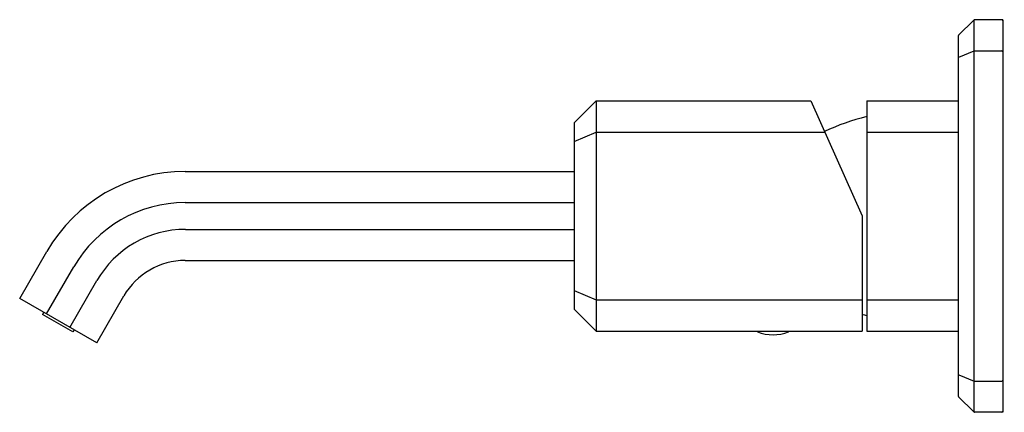
# Model space of a CAD drawing. Units: inches. Extents: x 6588.96 to 6596.37, y 221.53 to 224.48.
import ezdxf

# ---------------------------------------------------------------- set-up
doc = ezdxf.new("R2010")
doc.units = ezdxf.units.IN
doc.header["$LTSCALE"] = 0.64311
doc.header["$MEASUREMENT"] = 0
doc.layers.get('0').update_dxf_attribs({"color": 255, "linetype": 'CONTINUOUS'})
doc.layers.get('Defpoints').update_dxf_attribs({"linetype": 'CONTINUOUS'})
doc.styles.get("Standard").update_dxf_attribs({"font": 'txt', "width": 0.8})

msp = doc.modelspace()

# ---------------------------------------------------------------- linework, layer by layer
for p, q in [((6596.1409, 224.4789), (6596.0274, 224.3655)), ((6596.1409, 224.4789), (6596.1409, 221.5309)), ((6596.3597, 224.4813), (6596.1465, 224.4813)), ((6596.3597, 224.4813), (6596.3597, 221.5285)), ((6596.0251, 224.3598), (6596.0251, 221.6499)), ((6596.03, 224.1998), (6596.1434, 224.2468)), ((6596.1464, 224.2474), (6596.3517, 224.2474)), ((6593.1353, 223.7057), (6593.3007, 223.871)), ((6593.3007, 223.871), (6594.9151, 223.871)), ((6593.3007, 223.871), (6593.3007, 222.1387)), ((6594.9151, 223.871), (6595.3007, 223.0049)), ((6595.3361, 223.871), (6596.0251, 223.871)), ((6595.3361, 223.871), (6595.3361, 222.1387)), ((6593.1353, 223.7057), (6593.1353, 222.3041)), ((6593.1353, 223.5659), (6593.3007, 223.6344)), ((6593.3007, 223.6344), (6595.0204, 223.6344)), ((6595.3361, 223.6344), (6596.0251, 223.6344)), ((6590.2081, 223.3395), (6593.1353, 223.3395)), ((6590.2081, 223.1056), (6593.1353, 223.1056)), ((6595.3007, 223.0049), (6595.3007, 222.1387)), ((6590.2113, 222.9042), (6593.1353, 222.9042)), ((6588.9636, 222.3848), (6589.1682, 222.7391)), ((6589.1662, 222.2679), (6589.3708, 222.6222)), ((6590.2094, 222.6702), (6593.1353, 222.6702)), ((6589.3407, 222.1671), (6589.5436, 222.5187)), ((6589.5433, 222.0502), (6588.9636, 222.3848)), ((6589.5433, 222.0502), (6589.7472, 222.4033)), ((6593.1353, 222.4439), (6593.3007, 222.3754)), ((6593.3007, 222.3754), (6595.3007, 222.3754)), ((6595.3361, 222.3754), (6596.0251, 222.3754)), ((6589.1443, 222.2805), (6589.1355, 222.2651)), ((6589.3639, 222.1332), (6589.1355, 222.2651)), ((6593.1353, 222.3041), (6593.3007, 222.1387)), ((6589.3728, 222.1486), (6589.3639, 222.1332)), ((6593.3007, 222.1387), (6595.3007, 222.1387)), ((6595.3361, 222.1387), (6596.0251, 222.1387)), ((6596.03, 221.81), (6596.1434, 221.763)), ((6596.1464, 221.7624), (6596.3517, 221.7624)), ((6596.1409, 221.5309), (6596.0274, 221.6443)), ((6596.3597, 221.5285), (6596.1465, 221.5285))]:
    msp.add_line(p, q)
for centre, radius, start, end in [((6596.1465, 224.4733), 0.008, 90, 135), ((6596.3517, 224.4733), 0.008, 0, 90), ((6596.0331, 224.3598), 0.008, 135, 180), ((6596.1464, 224.2394), 0.008, 90, 112.5), ((6596.3517, 224.2394), 0.008, 0, 90), ((6596.0331, 224.1924), 0.008, 112.5, 180), ((6595.702, 222.2206), 1.5748, 103.4361, 115.73399), ((6590.2081, 222.1387), 1.2008, 90, 150), ((6590.2081, 222.1387), 0.9669, 90, 150), ((6590.2113, 222.1332), 0.771, 90, 150), ((6590.2094, 222.1364), 0.5338, 90, 150), ((6595.702, 223.7892), 1.5748, 255.23467, 256.5639), ((6594.5154, 222.1367), 0.002, 90, 247.03674), ((6594.6314, 222.4105), 0.2993, 247.03674, 292.96326), ((6594.7474, 222.1367), 0.002, 292.96326, 90), ((6596.0331, 221.8174), 0.008, 180, 247.5), ((6596.1464, 221.7704), 0.008, 247.5, 270), ((6596.3517, 221.7704), 0.008, 270, 360), ((6596.0331, 221.6499), 0.008, 180, 225), ((6596.1465, 221.5365), 0.008, 225, 270), ((6596.3517, 221.5365), 0.008, 270, 0)]:
    msp.add_arc(centre, radius, start, end)

# ---------------------------------------------------------------- texts
at = {"layer": 'Defpoints'}
for tag, p, s in [('TRADENAME', (6596.361, 223.0067), 'BEZEL'), ('MODELNUMBER', (6596.3611, 223.0083), 'P33166-NM'), ('PRODUCT', (6596.3611, 223.005), 'BATHROOM SINK FAUCET')]:
    msp.add_attdef(tag, p, s, height=0.001, dxfattribs=at)

doc.saveas('drawing.dxf')
